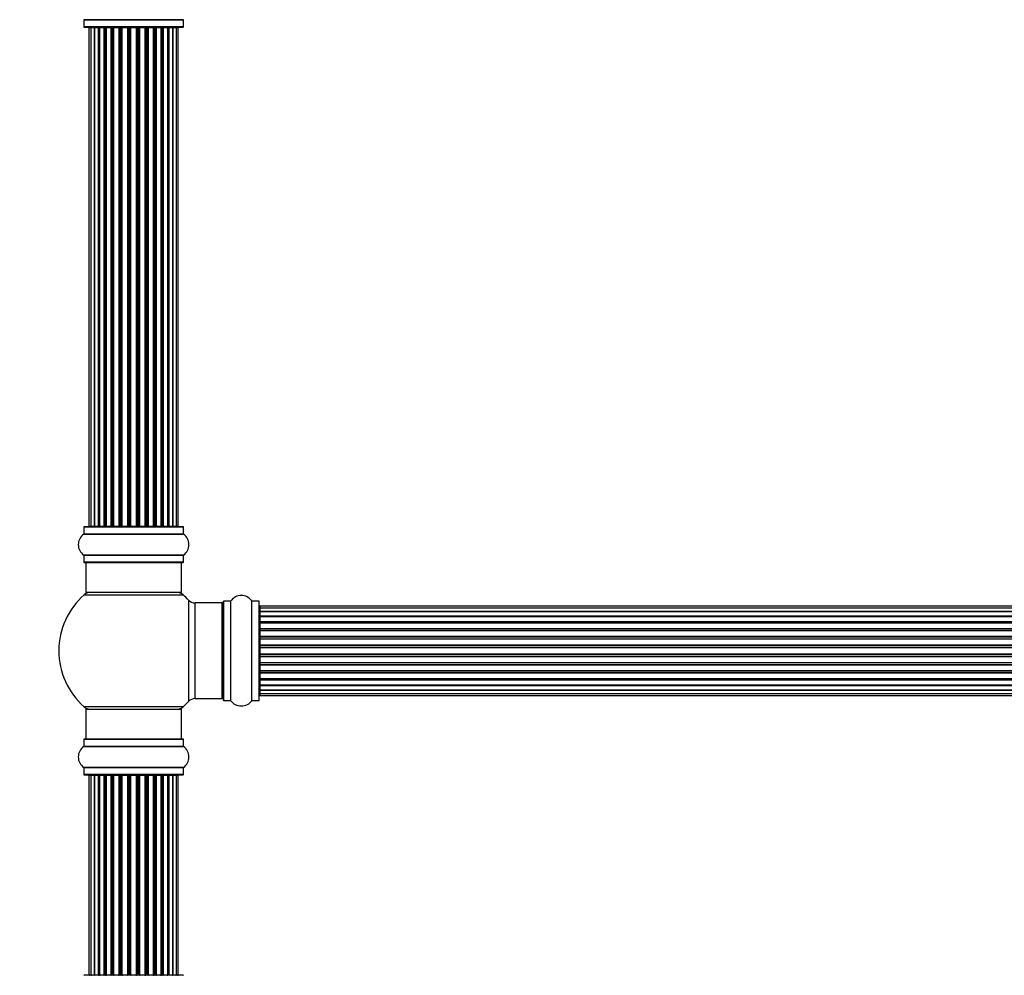
# Model space of a CAD drawing. Units: millimetres. Extents: x 0 to 1534, y 0 to 2744.
# Drawn here: x 544 to 873, y 1670 to 1990 of the extents above; entities that cross this region are included whole.
import ezdxf
from ezdxf import colors
from ezdxf.entities.mleader import LeaderData, LeaderLine
from ezdxf.math import Vec2, Vec3

# ---------------------------------------------------------------- set-up
doc = ezdxf.new("R2010")
doc.units = ezdxf.units.MM
doc.layers.add('DV1_Défaut', color=7, linetype='Continuous')
doc.layers.add('Défaut', color=7, linetype='Continuous')

# ---------------------------------------------------------------- blocks, each defined once
blk = doc.blocks.new('_DOT')
at = {"color": 0}
blk.add_line((0, 0), (-1, 0), dxfattribs=at)
at = {"color": 0, "const_width": 0.333}
blk.add_lwpolyline([(-0.1665, 0, 1), (0.1665, 0, 1)], format="xyb", close=True, dxfattribs=at)
blk = doc.blocks.new('SE')
at = {"layer": 'DV1_Défaut', "color": 7, "linetype": 'Continuous'}
for p, q in [((598.29, 1989.78), (564.9, 1989.78)), ((564.95, 1989.69), (598.25, 1989.69)), ((564.95, 1989.69), (564.95, 1987.35)), ((598.25, 1987.35), (598.25, 1989.69)), ((598.25, 1987.35), (564.95, 1987.35)), ((565.05, 1987.25), (598.15, 1987.25)), ((567.28, 1987.05), (566.67, 1987.05)), ((566.67, 1987.05), (566.67, 1820.45)), ((568.47, 1987.05), (567.28, 1987.05)), ((567.28, 1987.05), (567.28, 1820.45)), ((569.86, 1987.05), (568.47, 1987.05)), ((568.47, 1820.45), (568.47, 1987.05)), ((568.47, 1987.05), (568.47, 1820.45)), ((569.86, 1820.45), (569.86, 1987.05)), ((569.86, 1987.05), (570.1, 1987.05)), ((570.1, 1987.05), (570.1, 1820.45)), ((571.76, 1987.05), (570.19, 1987.05)), ((570.19, 1987.05), (570.19, 1820.45)), ((571.76, 1820.45), (571.76, 1987.05)), ((571.76, 1987.05), (572.02, 1987.05)), ((572.02, 1987.05), (572.02, 1820.45)), ((572.45, 1987.05), (572.02, 1987.05)), ((574.1, 1987.05), (572.37, 1987.05)), ((572.37, 1987.05), (572.37, 1820.45)), ((574.1, 1820.45), (574.1, 1987.05)), ((574.1, 1987.05), (574.35, 1987.05)), ((574.35, 1987.05), (574.35, 1820.45)), ((574.85, 1987.05), (574.35, 1987.05)), ((574.85, 1820.45), (574.85, 1987.05)), ((574.85, 1987.05), (574.9, 1987.05)), ((576.76, 1987.05), (574.9, 1987.05)), ((574.9, 1987.05), (574.9, 1820.45)), ((576.76, 1820.45), (576.76, 1987.05)), ((576.76, 1987.05), (577, 1987.05)), ((577, 1987.05), (577, 1820.45)), ((577.55, 1987.05), (577, 1987.05)), ((577.55, 1820.45), (577.55, 1987.05)), ((577.55, 1987.05), (577.69, 1987.05)), ((579.63, 1987.05), (577.69, 1987.05)), ((577.69, 1987.05), (577.69, 1820.45)), ((579.63, 1820.45), (579.63, 1987.05)), ((579.63, 1987.05), (579.84, 1987.05)), ((579.84, 1987.05), (579.84, 1820.45)), ((580.42, 1987.05), (579.84, 1987.05)), ((580.42, 1820.45), (580.42, 1987.05)), ((580.61, 1987.05), (580.42, 1987.05)), ((582.59, 1987.05), (580.61, 1987.05)), ((580.61, 1987.05), (580.61, 1820.45)), ((582.59, 1820.45), (582.59, 1987.05)), ((582.59, 1987.05), (582.77, 1987.05)), ((583.35, 1987.05), (582.77, 1987.05)), ((582.77, 1987.05), (582.77, 1820.45)), ((583.35, 1820.45), (583.35, 1987.05)), ((583.35, 1987.05), (583.56, 1987.05)), ((585.51, 1987.05), (583.56, 1987.05)), ((583.56, 1987.05), (583.56, 1820.45)), ((585.51, 1987.05), (585.65, 1987.05)), ((585.51, 1820.45), (585.51, 1987.05)), ((586.2, 1987.05), (585.65, 1987.05)), ((585.65, 1987.05), (585.65, 1820.45)), ((586.2, 1820.45), (586.2, 1987.05)), ((586.2, 1987.05), (586.44, 1987.05)), ((588.29, 1987.05), (586.44, 1987.05)), ((586.44, 1987.05), (586.44, 1820.45)), ((588.29, 1987.05), (588.34, 1987.05)), ((588.29, 1820.45), (588.29, 1987.05)), ((588.85, 1987.05), (588.34, 1987.05)), ((588.34, 1987.05), (588.34, 1820.45)), ((588.85, 1820.45), (588.85, 1987.05)), ((588.85, 1987.05), (589.1, 1987.05)), ((590.83, 1987.05), (589.1, 1987.05)), ((589.1, 1987.05), (589.1, 1820.45)), ((591.18, 1987.05), (590.75, 1987.05)), ((590.83, 1820.45), (590.83, 1987.05)), ((591.18, 1820.45), (591.18, 1987.05)), ((591.18, 1987.05), (591.43, 1987.05)), ((593, 1987.05), (591.43, 1987.05)), ((591.43, 1987.05), (591.43, 1820.45)), ((593, 1820.45), (593, 1987.05)), ((593.09, 1820.45), (593.09, 1987.05)), ((593.09, 1987.05), (593.33, 1987.05)), ((594.72, 1987.05), (593.33, 1987.05)), ((593.33, 1987.05), (593.33, 1820.45)), ((595.91, 1987.05), (594.72, 1987.05)), ((594.72, 1987.05), (594.72, 1820.45)), ((594.72, 1820.45), (594.72, 1987.05)), ((596.52, 1987.05), (595.91, 1987.05)), ((595.91, 1820.45), (595.91, 1987.05)), ((596.52, 1820.45), (596.52, 1987.05)), ((564.9, 1817.72), (598.29, 1817.72)), ((564.95, 1820.15), (598.25, 1820.15)), ((564.95, 1820.15), (564.95, 1817.8)), ((598.25, 1817.8), (564.95, 1817.8)), ((598.15, 1820.25), (565.05, 1820.25)), ((566.67, 1820.45), (567.28, 1820.45)), ((567.28, 1820.45), (568.47, 1820.45)), ((568.47, 1820.45), (569.86, 1820.45)), ((570.1, 1820.45), (569.86, 1820.45)), ((570.19, 1820.45), (571.76, 1820.45)), ((572.02, 1820.45), (571.76, 1820.45)), ((572.02, 1820.45), (572.45, 1820.45)), ((572.37, 1820.45), (574.1, 1820.45)), ((574.35, 1820.45), (574.1, 1820.45)), ((574.35, 1820.45), (574.85, 1820.45)), ((574.9, 1820.45), (574.85, 1820.45)), ((574.9, 1820.45), (576.76, 1820.45)), ((577, 1820.45), (576.76, 1820.45)), ((577, 1820.45), (577.55, 1820.45)), ((577.69, 1820.45), (577.55, 1820.45)), ((577.69, 1820.45), (579.63, 1820.45)), ((579.84, 1820.45), (579.63, 1820.45)), ((579.84, 1820.45), (580.42, 1820.45)), ((580.42, 1820.45), (580.61, 1820.45)), ((580.61, 1820.45), (582.59, 1820.45)), ((582.77, 1820.45), (582.59, 1820.45)), ((582.77, 1820.45), (583.35, 1820.45)), ((583.56, 1820.45), (583.35, 1820.45)), ((583.56, 1820.45), (585.51, 1820.45)), ((585.65, 1820.45), (585.51, 1820.45)), ((585.65, 1820.45), (586.2, 1820.45)), ((586.44, 1820.45), (586.2, 1820.45)), ((586.44, 1820.45), (588.29, 1820.45)), ((588.34, 1820.45), (588.29, 1820.45)), ((588.34, 1820.45), (588.85, 1820.45)), ((589.1, 1820.45), (588.85, 1820.45)), ((589.1, 1820.45), (590.83, 1820.45)), ((590.75, 1820.45), (591.18, 1820.45)), ((591.43, 1820.45), (591.18, 1820.45)), ((591.43, 1820.45), (593, 1820.45)), ((593.33, 1820.45), (593.09, 1820.45)), ((593.33, 1820.45), (594.72, 1820.45)), ((594.72, 1820.45), (595.91, 1820.45)), ((595.91, 1820.45), (596.52, 1820.45)), ((598.25, 1817.8), (598.25, 1820.15)), ((598.29, 1810.78), (564.9, 1810.78)), ((564.95, 1810.69), (598.25, 1810.69)), ((564.95, 1810.69), (564.95, 1808.35)), ((598.25, 1808.35), (564.95, 1808.35)), ((565.05, 1808.25), (598.15, 1808.25)), ((565.6, 1808.25), (565.6, 1798.25)), ((597.6, 1798.25), (597.6, 1808.25)), ((598.25, 1808.35), (598.25, 1810.69)), ((597.6, 1798.25), (565.6, 1798.25)), ((565.06, 1797.5), (598.13, 1797.5)), ((599.96, 1795.71), (599.96, 1761.78)), ((602.16, 1762.75), (602.16, 1794.75)), ((611.1, 1794.75), (602.16, 1794.75)), ((611.1, 1794.75), (611.1, 1762.75)), ((611.6, 1795.3), (611.6, 1762.2)), ((611.7, 1762.1), (611.7, 1795.4)), ((614.04, 1795.4), (611.7, 1795.4)), ((614.04, 1795.4), (614.04, 1762.1)), ((614.13, 1762.05), (614.13, 1795.44)), ((621.07, 1795.44), (621.07, 1762.05)), ((621.15, 1762.1), (621.15, 1795.4)), ((623.5, 1795.4), (621.15, 1795.4)), ((623.5, 1795.4), (623.5, 1762.1)), ((623.6, 1762.2), (623.6, 1795.3)), ((623.8, 1793.67), (623.8, 1793.06)), ((1089.4, 1793.67), (623.8, 1793.67)), ((623.8, 1793.06), (623.8, 1791.87)), ((1089.4, 1793.06), (623.8, 1793.06)), ((623.8, 1791.87), (623.8, 1790.48)), ((623.8, 1791.87), (1089.4, 1791.87)), ((1089.4, 1791.87), (623.8, 1791.87)), ((623.8, 1790.48), (1089.4, 1790.48)), ((623.8, 1790.24), (623.8, 1790.48)), ((1089.4, 1790.24), (623.8, 1790.24)), ((623.8, 1790.15), (623.8, 1788.58)), ((1089.4, 1790.15), (623.8, 1790.15)), ((623.8, 1788.58), (1089.4, 1788.58)), ((623.8, 1788.33), (623.8, 1788.58)), ((1089.4, 1788.33), (623.8, 1788.33)), ((623.8, 1788.33), (623.8, 1787.9)), ((623.8, 1787.98), (623.8, 1786.25)), ((1089.4, 1787.98), (623.8, 1787.98)), ((623.8, 1786.25), (1089.4, 1786.25)), ((623.8, 1786), (623.8, 1786.25)), ((1089.4, 1786), (623.8, 1786)), ((623.8, 1786), (623.8, 1785.49)), ((623.8, 1785.49), (1089.4, 1785.49)), ((623.8, 1785.44), (623.8, 1785.49)), ((623.8, 1785.44), (623.8, 1783.59)), ((1089.4, 1785.44), (623.8, 1785.44)), ((623.8, 1783.59), (1089.4, 1783.59)), ((623.8, 1783.35), (623.8, 1783.59)), ((1089.4, 1783.35), (623.8, 1783.35)), ((623.8, 1783.35), (623.8, 1782.8)), ((623.8, 1782.8), (1089.4, 1782.8)), ((623.8, 1782.66), (623.8, 1782.8)), ((623.8, 1782.66), (623.8, 1780.71)), ((1089.4, 1782.66), (623.8, 1782.66)), ((623.8, 1780.71), (1089.4, 1780.71)), ((623.8, 1780.5), (623.8, 1780.71)), ((1089.4, 1780.5), (623.8, 1780.5)), ((623.8, 1780.5), (623.8, 1779.92)), ((623.8, 1779.92), (1089.4, 1779.92)), ((623.8, 1779.92), (623.8, 1779.74)), ((623.8, 1779.74), (623.8, 1777.75)), ((1089.4, 1779.74), (623.8, 1779.74)), ((623.8, 1777.75), (1089.4, 1777.75)), ((623.8, 1777.57), (623.8, 1777.75)), ((623.8, 1777.57), (623.8, 1776.99)), ((1089.4, 1777.57), (623.8, 1777.57)), ((623.8, 1776.99), (1089.4, 1776.99)), ((623.8, 1776.78), (623.8, 1776.99)), ((623.8, 1776.78), (623.8, 1774.84)), ((1089.4, 1776.78), (623.8, 1776.78)), ((623.8, 1774.7), (623.8, 1774.84)), ((623.8, 1774.84), (1089.4, 1774.84)), ((623.8, 1774.7), (623.8, 1774.15)), ((1089.4, 1774.7), (623.8, 1774.7)), ((623.8, 1774.15), (1089.4, 1774.15)), ((623.8, 1773.91), (623.8, 1774.15)), ((623.8, 1773.91), (623.8, 1772.05)), ((1089.4, 1773.91), (623.8, 1773.91)), ((623.8, 1772), (623.8, 1772.05)), ((623.8, 1772.05), (1089.4, 1772.05)), ((623.8, 1772), (623.8, 1771.5)), ((1089.4, 1772), (623.8, 1772)), ((623.8, 1771.5), (1089.4, 1771.5)), ((623.8, 1771.25), (623.8, 1771.5)), ((623.8, 1771.25), (623.8, 1769.52)), ((1089.4, 1771.25), (623.8, 1771.25)), ((623.8, 1769.6), (623.8, 1769.16)), ((623.8, 1769.52), (1089.4, 1769.52)), ((623.8, 1769.16), (1089.4, 1769.16)), ((623.8, 1768.91), (623.8, 1769.16)), ((623.8, 1768.91), (623.8, 1767.34)), ((1089.4, 1768.91), (623.8, 1768.91)), ((623.8, 1767.34), (1089.4, 1767.34)), ((623.8, 1767.25), (1089.4, 1767.25)), ((623.8, 1767.01), (623.8, 1767.25)), ((623.8, 1767.01), (623.8, 1765.62)), ((1089.4, 1767.01), (623.8, 1767.01)), ((623.8, 1765.62), (623.8, 1764.43)), ((1089.4, 1765.62), (623.8, 1765.62)), ((623.8, 1765.62), (1089.4, 1765.62)), ((602.16, 1762.75), (611.1, 1762.75)), ((611.7, 1762.1), (614.04, 1762.1)), ((621.15, 1762.1), (623.5, 1762.1)), ((623.8, 1764.43), (623.8, 1763.82)), ((623.8, 1764.43), (1089.4, 1764.43)), ((623.8, 1763.82), (1089.4, 1763.82)), ((598.13, 1760), (565.06, 1760)), ((565.6, 1759.25), (597.6, 1759.25)), ((565.6, 1759.25), (565.6, 1749.25)), ((597.6, 1749.25), (597.6, 1759.25)), ((564.95, 1749.15), (598.25, 1749.15)), ((564.95, 1749.15), (564.95, 1746.8)), ((598.15, 1749.25), (565.05, 1749.25)), ((598.25, 1746.8), (598.25, 1749.15)), ((564.9, 1746.72), (598.29, 1746.72)), ((598.25, 1746.8), (564.95, 1746.8)), ((598.29, 1739.78), (564.9, 1739.78)), ((564.95, 1739.69), (598.25, 1739.69)), ((564.95, 1739.69), (564.95, 1737.35)), ((598.25, 1737.35), (598.25, 1739.69)), ((598.25, 1737.35), (564.95, 1737.35)), ((565.05, 1737.25), (598.15, 1737.25)), ((567.28, 1737.05), (566.67, 1737.05)), ((566.67, 1737.05), (566.67, 1670.45)), ((568.47, 1737.05), (567.28, 1737.05)), ((567.28, 1737.05), (567.28, 1670.45)), ((569.86, 1737.05), (568.47, 1737.05)), ((568.47, 1670.45), (568.47, 1737.05)), ((568.47, 1737.05), (568.47, 1670.45)), ((569.86, 1670.45), (569.86, 1737.05)), ((569.86, 1737.05), (570.1, 1737.05)), ((570.1, 1737.05), (570.1, 1670.45)), ((571.76, 1737.05), (570.19, 1737.05)), ((570.19, 1737.05), (570.19, 1670.45)), ((571.76, 1670.45), (571.76, 1737.05)), ((571.76, 1737.05), (572.02, 1737.05)), ((572.02, 1737.05), (572.02, 1670.45)), ((572.45, 1737.05), (572.02, 1737.05)), ((574.1, 1737.05), (572.37, 1737.05)), ((572.37, 1737.05), (572.37, 1670.45)), ((574.1, 1670.45), (574.1, 1737.05)), ((574.1, 1737.05), (574.35, 1737.05)), ((574.35, 1737.05), (574.35, 1670.45)), ((574.85, 1737.05), (574.35, 1737.05)), ((574.85, 1670.45), (574.85, 1737.05)), ((574.85, 1737.05), (574.9, 1737.05)), ((576.76, 1737.05), (574.9, 1737.05)), ((574.9, 1737.05), (574.9, 1670.45)), ((576.76, 1670.45), (576.76, 1737.05)), ((576.76, 1737.05), (577, 1737.05)), ((577, 1737.05), (577, 1670.45)), ((577.55, 1737.05), (577, 1737.05)), ((577.55, 1670.45), (577.55, 1737.05)), ((577.55, 1737.05), (577.69, 1737.05)), ((579.63, 1737.05), (577.69, 1737.05)), ((577.69, 1737.05), (577.69, 1670.45)), ((579.63, 1670.45), (579.63, 1737.05)), ((579.63, 1737.05), (579.84, 1737.05)), ((579.84, 1737.05), (579.84, 1670.45)), ((580.42, 1737.05), (579.84, 1737.05)), ((580.42, 1670.45), (580.42, 1737.05)), ((580.61, 1737.05), (580.42, 1737.05)), ((582.59, 1737.05), (580.61, 1737.05)), ((580.61, 1737.05), (580.61, 1670.45)), ((582.59, 1670.45), (582.59, 1737.05)), ((582.59, 1737.05), (582.77, 1737.05)), ((583.35, 1737.05), (582.77, 1737.05)), ((582.77, 1737.05), (582.77, 1670.45)), ((583.35, 1670.45), (583.35, 1737.05)), ((583.35, 1737.05), (583.56, 1737.05)), ((585.51, 1737.05), (583.56, 1737.05)), ((583.56, 1737.05), (583.56, 1670.45)), ((585.51, 1737.05), (585.65, 1737.05)), ((585.51, 1670.45), (585.51, 1737.05)), ((586.2, 1737.05), (585.65, 1737.05)), ((585.65, 1737.05), (585.65, 1670.45)), ((586.2, 1670.45), (586.2, 1737.05)), ((586.2, 1737.05), (586.44, 1737.05)), ((588.29, 1737.05), (586.44, 1737.05)), ((586.44, 1737.05), (586.44, 1670.45)), ((588.29, 1737.05), (588.34, 1737.05)), ((588.29, 1670.45), (588.29, 1737.05)), ((588.85, 1737.05), (588.34, 1737.05)), ((588.34, 1737.05), (588.34, 1670.45)), ((588.85, 1670.45), (588.85, 1737.05)), ((588.85, 1737.05), (589.1, 1737.05)), ((590.83, 1737.05), (589.1, 1737.05)), ((589.1, 1737.05), (589.1, 1670.45)), ((591.18, 1737.05), (590.75, 1737.05)), ((590.83, 1670.45), (590.83, 1737.05)), ((591.18, 1670.45), (591.18, 1737.05)), ((591.18, 1737.05), (591.43, 1737.05)), ((593, 1737.05), (591.43, 1737.05)), ((591.43, 1737.05), (591.43, 1670.45)), ((593, 1670.45), (593, 1737.05)), ((593.09, 1670.45), (593.09, 1737.05)), ((593.09, 1737.05), (593.33, 1737.05)), ((594.72, 1737.05), (593.33, 1737.05)), ((593.33, 1737.05), (593.33, 1670.45)), ((595.91, 1737.05), (594.72, 1737.05)), ((594.72, 1737.05), (594.72, 1670.45)), ((594.72, 1670.45), (594.72, 1737.05)), ((596.52, 1737.05), (595.91, 1737.05)), ((595.91, 1670.45), (595.91, 1737.05)), ((596.52, 1670.45), (596.52, 1737.05)), ((598.15, 1670.25), (565.05, 1670.25)), ((566.67, 1670.45), (567.28, 1670.45)), ((567.28, 1670.45), (568.47, 1670.45)), ((568.47, 1670.45), (569.86, 1670.45)), ((570.1, 1670.45), (569.86, 1670.45)), ((570.19, 1670.45), (571.76, 1670.45)), ((572.02, 1670.45), (571.76, 1670.45)), ((572.02, 1670.45), (572.45, 1670.45)), ((572.37, 1670.45), (574.1, 1670.45)), ((574.35, 1670.45), (574.1, 1670.45)), ((574.35, 1670.45), (574.85, 1670.45)), ((574.9, 1670.45), (574.85, 1670.45)), ((574.9, 1670.45), (576.76, 1670.45)), ((577, 1670.45), (576.76, 1670.45)), ((577, 1670.45), (577.55, 1670.45)), ((577.69, 1670.45), (577.55, 1670.45)), ((577.69, 1670.45), (579.63, 1670.45)), ((579.84, 1670.45), (579.63, 1670.45)), ((579.84, 1670.45), (580.42, 1670.45)), ((580.42, 1670.45), (580.61, 1670.45)), ((580.61, 1670.45), (582.59, 1670.45)), ((582.77, 1670.45), (582.59, 1670.45)), ((582.77, 1670.45), (583.35, 1670.45)), ((583.56, 1670.45), (583.35, 1670.45)), ((583.56, 1670.45), (585.51, 1670.45)), ((585.65, 1670.45), (585.51, 1670.45)), ((585.65, 1670.45), (586.2, 1670.45)), ((586.44, 1670.45), (586.2, 1670.45)), ((586.44, 1670.45), (588.29, 1670.45)), ((588.34, 1670.45), (588.29, 1670.45)), ((588.34, 1670.45), (588.85, 1670.45)), ((589.1, 1670.45), (588.85, 1670.45)), ((589.1, 1670.45), (590.83, 1670.45)), ((590.75, 1670.45), (591.18, 1670.45)), ((591.43, 1670.45), (591.18, 1670.45)), ((591.43, 1670.45), (593, 1670.45)), ((593.33, 1670.45), (593.09, 1670.45)), ((593.33, 1670.45), (594.72, 1670.45)), ((594.72, 1670.45), (595.91, 1670.45)), ((595.91, 1670.45), (596.52, 1670.45))]:
    blk.add_line(p, q, dxfattribs=at)
for centre, radius, start, end in [((564.85, 1989.69), 0.1, 0, 55.0179), ((598.35, 1989.69), 0.1, 124.9821, 180), ((565.05, 1987.35), 0.1, 180, 270), ((566.87, 1987.05), 0.2, 90, 180), ((567.48, 1987.05), 0.2, 90, 180), ((568.67, 1987.05), 0.2, 90, 180), ((570.39, 1987.05), 0.2, 90, 180), ((572.57, 1987.05), 0.2, 90, 180), ((575.1, 1987.05), 0.2, 90, 180), ((577.89, 1987.05), 0.2, 90, 180), ((585.31, 1987.05), 0.2, 0, 90), ((588.09, 1987.05), 0.2, 0, 90), ((590.63, 1987.05), 0.2, 0, 90), ((592.8, 1987.05), 0.2, 0, 90), ((594.52, 1987.05), 0.2, 0, 90), ((595.71, 1987.05), 0.2, 0, 90), ((596.32, 1987.05), 0.2, 0, 90), ((598.15, 1987.35), 0.1, 270, 0), ((567.33, 1814.25), 4.24, 124.9821, 235.0179), ((564.85, 1817.8), 0.1, 304.9821, 0), ((565.05, 1820.15), 0.1, 90, 180), ((566.87, 1820.45), 0.2, 180, 270), ((567.48, 1820.45), 0.2, 180, 270), ((568.67, 1820.45), 0.2, 180, 270), ((570.39, 1820.45), 0.2, 180, 270), ((572.57, 1820.45), 0.2, 180, 270), ((575.1, 1820.45), 0.2, 180, 270), ((577.89, 1820.45), 0.2, 180, 270), ((585.31, 1820.45), 0.2, 270, 0), ((588.09, 1820.45), 0.2, 270, 0), ((590.63, 1820.45), 0.2, 270, 0), ((592.8, 1820.45), 0.2, 270, 0), ((594.52, 1820.45), 0.2, 270, 0), ((595.71, 1820.45), 0.2, 270, 0), ((596.32, 1820.45), 0.2, 270, 0), ((598.15, 1820.15), 0.1, 0, 90), ((598.35, 1817.8), 0.1, 180, 235.0179), ((595.86, 1814.25), 4.24, 304.9821, 55.0179), ((564.85, 1810.69), 0.1, 0, 55.0179), ((565.05, 1808.35), 0.1, 180, 270), ((598.15, 1808.35), 0.1, 270, 0), ((598.35, 1810.69), 0.1, 124.9821, 180), ((567.05, 1795.25), 3, 90, 131.4096), ((596.15, 1795.25), 3, 48.5904, 90), ((581.6, 1778.75), 25, 131.4096, 228.5904), ((581.6, 1778.75), 25, 42.7321, 48.5904), ((602.16, 1797.75), 3, 222.7321, 270), ((611.1, 1794.25), 0.5, 0, 90), ((611.7, 1795.3), 0.1, 90, 180), ((614.04, 1795.5), 0.1, 270, 325.0179), ((617.6, 1793.01), 4.24, 34.9821, 145.0179), ((621.15, 1795.5), 0.1, 214.9821, 270), ((623.5, 1795.3), 0.1, 0, 90), ((623.8, 1793.47), 0.2, 90, 180), ((623.8, 1792.86), 0.2, 90, 180), ((623.8, 1791.67), 0.2, 90, 180), ((623.8, 1789.95), 0.2, 90, 180), ((623.8, 1787.78), 0.2, 90, 180), ((623.8, 1785.24), 0.2, 90, 180), ((623.8, 1782.46), 0.2, 90, 180), ((623.8, 1775.04), 0.2, 180, 270), ((623.8, 1772.25), 0.2, 180, 270), ((623.8, 1769.72), 0.2, 180, 270), ((623.8, 1767.54), 0.2, 180, 270), ((623.8, 1765.82), 0.2, 180, 270), ((581.6, 1778.75), 25, 311.4096, 317.2679), ((602.16, 1759.75), 3, 90, 137.2679), ((611.1, 1763.25), 0.5, 270, 0), ((611.7, 1762.2), 0.1, 180, 270), ((614.04, 1762), 0.1, 34.9821, 90), ((617.6, 1764.48), 4.24, 214.9821, 241.1068), ((617.6, 1764.48), 4.24, 299.1889, 325.0179), ((621.15, 1762), 0.1, 90, 145.0179), ((623.5, 1762.2), 0.1, 270, 0), ((623.8, 1764.63), 0.2, 180, 270), ((623.8, 1764.02), 0.2, 180, 270), ((567.05, 1762.25), 3, 228.5904, 270), ((596.15, 1762.25), 3, 270, 311.4096), ((617.6, 1765.6), 5.24, 246.675, 293.3251), ((616.71, 1763.29), 2.77, 244.6486, 247.2903), ((565.05, 1749.15), 0.1, 90, 180), ((598.15, 1749.15), 0.1, 0, 90), ((567.33, 1743.25), 4.24, 124.9821, 235.0179), ((564.85, 1746.8), 0.1, 304.9821, 0), ((598.35, 1746.8), 0.1, 180, 235.0179), ((595.86, 1743.25), 4.24, 304.9821, 55.0179), ((564.85, 1739.69), 0.1, 0, 55.0179), ((598.35, 1739.69), 0.1, 124.9821, 180), ((565.05, 1737.35), 0.1, 180, 270), ((566.87, 1737.05), 0.2, 90, 180), ((567.48, 1737.05), 0.2, 90, 180), ((568.67, 1737.05), 0.2, 90, 180), ((570.39, 1737.05), 0.2, 90, 180), ((572.57, 1737.05), 0.2, 90, 180), ((575.1, 1737.05), 0.2, 90, 180), ((577.89, 1737.05), 0.2, 90, 180), ((585.31, 1737.05), 0.2, 0, 90), ((588.09, 1737.05), 0.2, 0, 90), ((590.63, 1737.05), 0.2, 0, 90), ((592.8, 1737.05), 0.2, 0, 90), ((594.52, 1737.05), 0.2, 0, 90), ((595.71, 1737.05), 0.2, 0, 90), ((596.32, 1737.05), 0.2, 0, 90), ((598.15, 1737.35), 0.1, 270, 0), ((565.05, 1670.15), 0.1, 90, 180), ((566.87, 1670.45), 0.2, 180, 270), ((567.48, 1670.45), 0.2, 180, 270), ((568.67, 1670.45), 0.2, 180, 270), ((570.39, 1670.45), 0.2, 180, 270), ((572.57, 1670.45), 0.2, 180, 270), ((575.1, 1670.45), 0.2, 180, 270), ((577.89, 1670.45), 0.2, 180, 270), ((585.31, 1670.45), 0.2, 270, 0), ((588.09, 1670.45), 0.2, 270, 0), ((590.63, 1670.45), 0.2, 270, 0), ((592.8, 1670.45), 0.2, 270, 0), ((594.52, 1670.45), 0.2, 270, 0), ((595.71, 1670.45), 0.2, 270, 0), ((596.32, 1670.45), 0.2, 270, 0), ((598.15, 1670.15), 0.1, 0, 90)]:
    blk.add_arc(centre, radius, start, end, dxfattribs=at)
for centre, major_axis, ratio, start_param, end_param in [((568.43, 1987.05), (0, 0.2), 0.187711, 4.712389, 6.283185), ((569.78, 1987.05), (0, 0.2), 0.387825, 4.712389, 6.283185), ((570.27, 1987.05), (0, 0.2), 0.821054, 0, 1.570796), ((571.65, 1987.05), (0, 0.2), 0.570989, 4.712389, 6.283185), ((572.15, 1987.05), (0, 0.2), 0.684425, 0, 1.570796), ((573.95, 1987.05), (0, 0.2), 0.729199, 4.712389, 6.283185), ((574.45, 1987.05), (0, 0.2), 0.517884, 0, 1.570796), ((574.95, 1987.05), (0, 0.2), 0.4819, 0, 1.570796), ((576.59, 1987.05), (0, 0.2), 0.855538, 4.712389, 6.283185), ((577.06, 1987.05), (0, 0.2), 0.328709, 0, 1.570796), ((577.61, 1987.05), (0, 0.2), 0.289192, 0, 1.570796), ((579.44, 1987.05), (0, 0.2), 0.944487, 4.712389, 6.283185), ((579.87, 1987.05), (0, 0.2), 0.125168, 0, 1.570796), ((580.44, 1987.05), (0, 0.2), 0.083844, 0, 1.570796), ((580.8, 1987.05), (0, -0.2), 0.992157, 3.141593, 4.712389), ((582.39, 1987.05), (0, -0.2), 0.992157, 1.570796, 3.141593), ((582.75, 1987.05), (0, -0.2), 0.083844, 1.570796, 3.141593), ((583.32, 1987.05), (0, -0.2), 0.125168, 1.570796, 3.141593), ((583.75, 1987.05), (0, -0.2), 0.944487, 3.141593, 4.712389), ((585.59, 1987.05), (0, -0.2), 0.289192, 1.570796, 3.141593), ((586.13, 1987.05), (0, -0.2), 0.328709, 1.570796, 3.141593), ((586.61, 1987.05), (0, -0.2), 0.855538, 3.141593, 4.712389), ((588.25, 1987.05), (0, -0.2), 0.4819, 1.570796, 3.141593), ((588.74, 1987.05), (0, -0.2), 0.517884, 1.570796, 3.141593), ((589.24, 1987.05), (0, -0.2), 0.729199, 3.141593, 4.712389), ((591.04, 1987.05), (0, -0.2), 0.684425, 1.570796, 3.141593), ((591.54, 1987.05), (0, -0.2), 0.570989, 3.141593, 4.712389), ((592.93, 1987.05), (0, -0.2), 0.821054, 1.570796, 3.141593), ((593.41, 1987.05), (0, -0.2), 0.387825, 3.141593, 4.712389), ((594.76, 1987.05), (0, -0.2), 0.187711, 3.141593, 4.712389), ((568.43, 1820.45), (0, 0.2), 0.187711, 3.141593, 4.712389), ((569.78, 1820.45), (0, 0.2), 0.387825, 3.141593, 4.712389), ((570.27, 1820.45), (0, 0.2), 0.821054, 1.570796, 3.141593), ((571.65, 1820.45), (0, 0.2), 0.570989, 3.141593, 4.712389), ((572.15, 1820.45), (0, 0.2), 0.684425, 1.570796, 3.141593), ((573.95, 1820.45), (0, 0.2), 0.729199, 3.141593, 4.712389), ((574.45, 1820.45), (0, 0.2), 0.517884, 1.570796, 3.141593), ((574.95, 1820.45), (0, 0.2), 0.4819, 1.570796, 3.141593), ((576.59, 1820.45), (0, 0.2), 0.855538, 3.141593, 4.712389), ((577.06, 1820.45), (0, 0.2), 0.328709, 1.570796, 3.141593), ((577.61, 1820.45), (0, 0.2), 0.289192, 1.570796, 3.141593), ((579.44, 1820.45), (0, 0.2), 0.944487, 3.141593, 4.712389), ((579.87, 1820.45), (0, 0.2), 0.125168, 1.570796, 3.141593), ((580.44, 1820.45), (0, 0.2), 0.083844, 1.570796, 3.141593), ((580.8, 1820.45), (0, -0.2), 0.992157, 4.712389, 6.283185), ((582.39, 1820.45), (0, -0.2), 0.992157, 0, 1.570796), ((582.75, 1820.45), (0, -0.2), 0.083844, 0, 1.570796), ((583.32, 1820.45), (0, -0.2), 0.125168, 0, 1.570796), ((583.75, 1820.45), (0, -0.2), 0.944487, 4.712389, 6.283185), ((585.59, 1820.45), (0, -0.2), 0.289192, 0, 1.570796), ((586.13, 1820.45), (0, -0.2), 0.328709, 0, 1.570796), ((586.61, 1820.45), (0, -0.2), 0.855538, 4.712389, 6.283185), ((588.25, 1820.45), (0, -0.2), 0.4819, 0, 1.570796), ((588.74, 1820.45), (0, -0.2), 0.517884, 0, 1.570796), ((589.24, 1820.45), (0, -0.2), 0.729199, 4.712389, 6.283185), ((591.04, 1820.45), (0, -0.2), 0.684425, 0, 1.570796), ((591.54, 1820.45), (0, -0.2), 0.570989, 4.712389, 6.283185), ((592.93, 1820.45), (0, -0.2), 0.821054, 0, 1.570796), ((593.41, 1820.45), (0, -0.2), 0.387825, 4.712389, 6.283185), ((594.76, 1820.45), (0, -0.2), 0.187711, 4.712389, 6.283185), ((623.8, 1791.91), (0.2, 0), 0.187711, 3.141593, 4.712389), ((623.8, 1790.56), (0.2, 0), 0.387825, 3.141593, 4.712389), ((623.8, 1790.08), (0.2, 0), 0.821054, 1.570796, 3.141593), ((623.8, 1788.69), (0.2, 0), 0.570989, 3.141593, 4.712389), ((623.8, 1788.19), (0.2, 0), 0.684425, 1.570796, 3.141593), ((623.8, 1786.39), (0.2, 0), 0.729199, 3.141593, 4.712389), ((623.8, 1785.89), (0.2, 0), 0.517884, 1.570796, 3.141593), ((623.8, 1785.4), (0.2, 0), 0.4819, 1.570796, 3.141593), ((623.8, 1783.76), (0.2, 0), 0.855538, 3.141593, 4.712389), ((623.8, 1783.28), (0.2, 0), 0.328709, 1.570796, 3.141593), ((623.8, 1782.74), (0.2, 0), 0.289192, 1.570796, 3.141593), ((623.8, 1780.9), (0.2, 0), 0.944487, 3.141593, 4.712389), ((623.8, 1780.47), (0.2, 0), 0.125168, 1.570796, 3.141593), ((623.8, 1779.9), (0.2, 0), 0.083844, 1.570796, 3.141593), ((623.8, 1779.54), (-0.2, 0), 0.992157, 4.712389, 6.283185), ((623.8, 1777.95), (-0.2, 0), 0.992157, 0, 1.570796), ((623.8, 1777.59), (-0.2, 0), 0.083844, 0, 1.570796), ((623.8, 1777.02), (-0.2, 0), 0.125168, 0, 1.570796), ((623.8, 1776.59), (-0.2, 0), 0.944487, 4.712389, 6.283185), ((623.8, 1774.76), (-0.2, 0), 0.289192, 0, 1.570796), ((623.8, 1774.21), (-0.2, 0), 0.328709, 0, 1.570796), ((623.8, 1773.74), (-0.2, 0), 0.855538, 4.712389, 6.283185), ((623.8, 1772.1), (-0.2, 0), 0.4819, 0, 1.570796), ((623.8, 1771.6), (-0.2, 0), 0.517884, 0, 1.570796), ((623.8, 1771.1), (-0.2, 0), 0.729199, 4.712389, 6.283185), ((623.8, 1769.3), (-0.2, 0), 0.684425, 0, 1.570796), ((623.8, 1768.8), (-0.2, 0), 0.570989, 4.712389, 6.283185), ((623.8, 1767.42), (-0.2, 0), 0.821054, 0, 1.570796), ((623.8, 1766.93), (-0.2, 0), 0.387825, 4.712389, 6.283185), ((623.8, 1765.58), (-0.2, 0), 0.187711, 4.712389, 6.283185), ((568.43, 1737.05), (0, 0.2), 0.187711, 4.712389, 6.283185), ((569.78, 1737.05), (0, 0.2), 0.387825, 4.712389, 6.283185), ((570.27, 1737.05), (0, 0.2), 0.821054, 0, 1.570796), ((571.65, 1737.05), (0, 0.2), 0.570989, 4.712389, 6.283185), ((572.15, 1737.05), (0, 0.2), 0.684425, 0, 1.570796), ((573.95, 1737.05), (0, 0.2), 0.729199, 4.712389, 6.283185), ((574.45, 1737.05), (0, 0.2), 0.517884, 0, 1.570796), ((574.95, 1737.05), (0, 0.2), 0.4819, 0, 1.570796), ((576.59, 1737.05), (0, 0.2), 0.855538, 4.712389, 6.283185), ((577.06, 1737.05), (0, 0.2), 0.328709, 0, 1.570796), ((577.61, 1737.05), (0, 0.2), 0.289192, 0, 1.570796), ((579.44, 1737.05), (0, 0.2), 0.944487, 4.712389, 6.283185), ((579.87, 1737.05), (0, 0.2), 0.125168, 0, 1.570796), ((580.44, 1737.05), (0, 0.2), 0.083844, 0, 1.570796), ((580.8, 1737.05), (0, -0.2), 0.992157, 3.141593, 4.712389), ((582.39, 1737.05), (0, -0.2), 0.992157, 1.570796, 3.141593), ((582.75, 1737.05), (0, -0.2), 0.083844, 1.570796, 3.141593), ((583.32, 1737.05), (0, -0.2), 0.125168, 1.570796, 3.141593), ((583.75, 1737.05), (0, -0.2), 0.944487, 3.141593, 4.712389), ((585.59, 1737.05), (0, -0.2), 0.289192, 1.570796, 3.141593), ((586.13, 1737.05), (0, -0.2), 0.328709, 1.570796, 3.141593), ((586.61, 1737.05), (0, -0.2), 0.855538, 3.141593, 4.712389), ((588.25, 1737.05), (0, -0.2), 0.4819, 1.570796, 3.141593), ((588.74, 1737.05), (0, -0.2), 0.517884, 1.570796, 3.141593), ((589.24, 1737.05), (0, -0.2), 0.729199, 3.141593, 4.712389), ((591.04, 1737.05), (0, -0.2), 0.684425, 1.570796, 3.141593), ((591.54, 1737.05), (0, -0.2), 0.570989, 3.141593, 4.712389), ((592.93, 1737.05), (0, -0.2), 0.821054, 1.570796, 3.141593), ((593.41, 1737.05), (0, -0.2), 0.387825, 3.141593, 4.712389), ((594.76, 1737.05), (0, -0.2), 0.187711, 3.141593, 4.712389), ((568.43, 1670.45), (0, 0.2), 0.187711, 3.141593, 4.712389), ((569.78, 1670.45), (0, 0.2), 0.387825, 3.141593, 4.712389), ((570.27, 1670.45), (0, 0.2), 0.821054, 1.570796, 3.141593), ((571.65, 1670.45), (0, 0.2), 0.570989, 3.141593, 4.712389), ((572.15, 1670.45), (0, 0.2), 0.684425, 1.570796, 3.141593), ((573.95, 1670.45), (0, 0.2), 0.729199, 3.141593, 4.712389), ((574.45, 1670.45), (0, 0.2), 0.517884, 1.570796, 3.141593), ((574.95, 1670.45), (0, 0.2), 0.4819, 1.570796, 3.141593), ((576.59, 1670.45), (0, 0.2), 0.855538, 3.141593, 4.712389), ((577.06, 1670.45), (0, 0.2), 0.328709, 1.570796, 3.141593), ((577.61, 1670.45), (0, 0.2), 0.289192, 1.570796, 3.141593), ((579.44, 1670.45), (0, 0.2), 0.944487, 3.141593, 4.712389), ((579.87, 1670.45), (0, 0.2), 0.125168, 1.570796, 3.141593), ((580.44, 1670.45), (0, 0.2), 0.083844, 1.570796, 3.141593), ((580.8, 1670.45), (0, -0.2), 0.992157, 4.712389, 6.283185), ((582.39, 1670.45), (0, -0.2), 0.992157, 0, 1.570796), ((582.75, 1670.45), (0, -0.2), 0.083844, 0, 1.570796), ((583.32, 1670.45), (0, -0.2), 0.125168, 0, 1.570796), ((583.75, 1670.45), (0, -0.2), 0.944487, 4.712389, 6.283185), ((585.59, 1670.45), (0, -0.2), 0.289192, 0, 1.570796), ((586.13, 1670.45), (0, -0.2), 0.328709, 0, 1.570796), ((586.61, 1670.45), (0, -0.2), 0.855538, 4.712389, 6.283185), ((588.25, 1670.45), (0, -0.2), 0.4819, 0, 1.570796), ((588.74, 1670.45), (0, -0.2), 0.517884, 0, 1.570796), ((589.24, 1670.45), (0, -0.2), 0.729199, 4.712389, 6.283185), ((591.04, 1670.45), (0, -0.2), 0.684425, 0, 1.570796), ((591.54, 1670.45), (0, -0.2), 0.570989, 4.712389, 6.283185), ((592.93, 1670.45), (0, -0.2), 0.821054, 0, 1.570796), ((593.41, 1670.45), (0, -0.2), 0.387825, 4.712389, 6.283185), ((594.76, 1670.45), (0, -0.2), 0.187711, 4.712389, 6.283185)]:
    blk.add_ellipse(centre, major_axis=major_axis, ratio=ratio, start_param=start_param, end_param=end_param, dxfattribs=at)

msp = doc.modelspace()

# ---------------------------------------------------------------- block references
at = {"layer": 'Défaut'}
msp.add_blockref('SE', (0, 0), dxfattribs=at)

# ---------------------------------------------------------------- leaders
at = {"layer": 'Défaut', "color": 7, "linetype": 'Continuous'}
ml = msp.add_multileader_mtext('Standard', dxfattribs=at)
ml.set_content('{\\pxsm0.9;\\fSolid Edge ISO|b1||i0||c0|p34;\\W1.;29/07/2019\\P}', color=256)
ml.set_leader_properties()
ml.set_arrow_properties(name='DOT')
ml.build(insert=Vec2(0, 0))
ml.multileader.update_dxf_attribs({"leader_type": 0, "dogleg_length": 0, "arrow_head_size": 12})
ctx = ml.context
ctx.base_point, ctx.char_height, ctx.arrow_head_size, ctx.landing_gap_size = Vec3(1196.73, 2736.86), 12, 12, 4.2
notes = []
notes.append((ctx, [(0, (0, 0, 0), (0, 0), (1, 0), 1, [])]))
ctx.mtext.insert = Vec3(1198.73, 2742.98)
for ctx, leaders in notes:
    for number, flags, end, landing, length, lines in leaders:
        leader = LeaderData()
        leader.index, (leader.has_last_leader_line, leader.has_dogleg_vector, leader.attachment_direction) = number, flags
        leader.last_leader_point, leader.dogleg_vector, leader.dogleg_length = Vec3(end), Vec3(landing), length
        for number, points, colour, breaks in lines:
            line = LeaderLine()
            line.index, line.vertices, line.color, line.breaks = number, Vec3.list(points), colors.encode_raw_color(colour), breaks
            leader.lines.append(line)
        ctx.leaders.append(leader)

doc.saveas('drawing.dxf')
